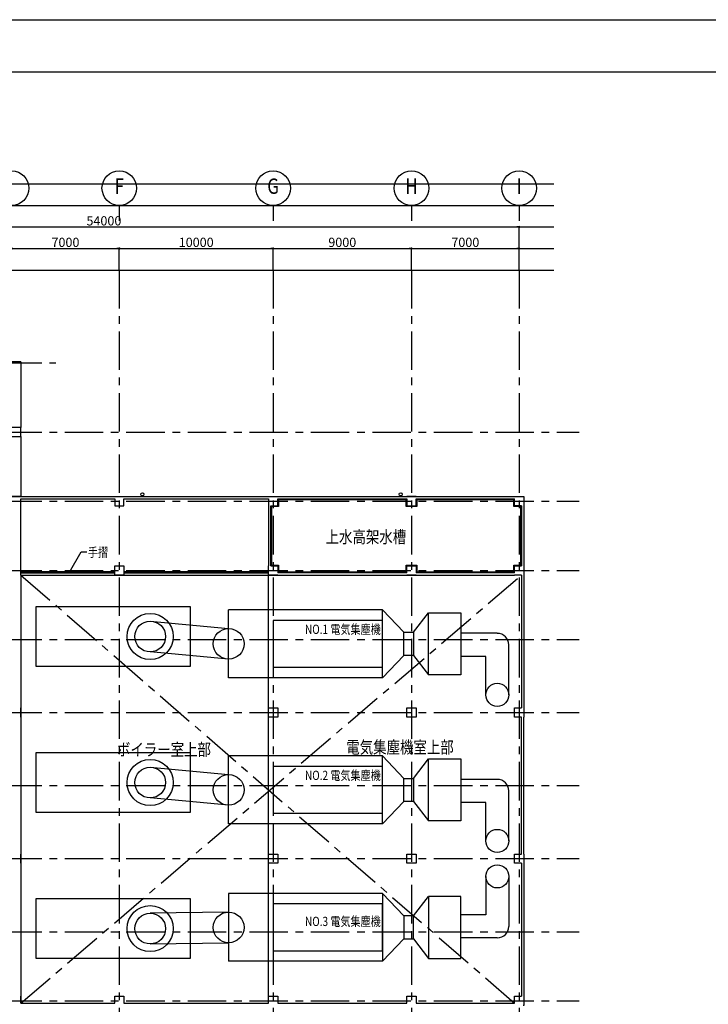
# Model space of a CAD drawing. Extents: x 1068486 to 1328917, y -389420 to 350948.
# Drawn here: x 1201421 to 1246194, y 286900 to 350948 of the extents above; entities that cross this region are included whole.
import ezdxf
from ezdxf.enums import TextEntityAlignment as Align

# ---------------------------------------------------------------- set-up
doc = ezdxf.new("R2010")
doc.units = 0
doc.header["$LTSCALE"] = 2000
doc.linetypes.add('CENTER', pattern=[2, 1.25, -0.25, 0.25, -0.25])
doc.layers.get('0').update_dxf_attribs({"linetype": 'CONTINUOUS', "plot": 0})
doc.layers.get('Defpoints').update_dxf_attribs({"linetype": 'CONTINUOUS'})
for name, color, linetype in [('DIM', 7, 'CONTINUOUS'), ('F-DANNETU', 9, 'CONTINUOUS'), ('F-KABE-RC', 7, 'CONTINUOUS'), ('F-KIJYUN', 3, 'CENTER'), ('F-KIKAI', 2, 'CONTINUOUS'), ('F-MIE', 2, 'CONTINUOUS'), ('F-MOJI', 7, 'CONTINUOUS'), ('F-SITUMEI', 7, 'CONTINUOUS'), ('F-SUNPO', 7, 'CONTINUOUS'), ('F-ZATU', 3, 'CONTINUOUS'), ('waku', 7, 'CONTINUOUS')]:
    doc.layers.add(name, color=color, linetype=linetype)
doc.layers.add('F-SUTE', color=9, linetype='CONTINUOUS', plot=False)
doc.styles.add('FPC', font='ROMANS', dxfattribs={"width": 0.8, "bigfont": 'EXTFONT'})
doc.styles.add('FPC-G', font='txt', dxfattribs={"width": 0.8})
doc.dimstyles.new('FPC-200', dxfattribs={"dimscale": 200, "dimtxt": 3, "dimasz": 0.75, "dimexe": 0, "dimexo": 0, "dimgap": 0.5, "dimtad": 1, "dimdec": 0, "dimzin": 9, "dimdsep": 46, "dimtxsty": 'FPC', "dimblk1": 'DOT', "dimblk2": 'DOT', "dimsah": 1, "dimcen": 0, "dimclrd": 2, "dimclre": 2, "dimadec": 0, "dimazin": 0, "dimtfac": 1, "dimtdec": 0, "dimtix": 1, "dimtmove": 2, "dimatfit": 3, "dimldrblk": 'NONE', "dimfxl": 1, "dimtolj": 1, "dimtzin": 9, "dimarcsym": 0})

# ---------------------------------------------------------------- blocks, each defined once
blk = doc.blocks.new('_DOT')
at = {"color": 0, "linetype": 'ByBlock'}
blk.add_line((-0.5, 0), (-1, 0), dxfattribs=at)
at = {"color": 0, "linetype": 'ByBlock', "const_width": 0.5}
blk.add_lwpolyline([(-0.25, 0, 1), (0.25, 0, 1)], format="xyb", close=True, dxfattribs=at)
blk = doc.blocks.new('*D211')
at = {"layer": 'Defpoints', "color": 0, "transparency": 16777216}
for p in [(1207896, 336064), (1200896, 334664), (1207896, 334664)]:
    blk.add_point(p, dxfattribs=at)
at = {"layer": 'F-SUNPO', "color": 2, "lineweight": -2, "transparency": 16777216}
for p, q in [((1200896, 334664), (1200896, 336064)), ((1201046, 336064), (1207746, 336064)), ((1207896, 334664), (1207896, 336064))]:
    blk.add_line(p, q, dxfattribs=at)
at = {"layer": 'F-SUNPO', "color": 2, "lineweight": -2, "transparency": 16777216, "xscale": 150, "yscale": 150, "zscale": 150, "rotation": 180}
blk.add_blockref('_DOT', (1200896, 336064), dxfattribs=at)
at = {"layer": 'F-SUNPO', "color": 2, "lineweight": -2, "transparency": 16777216, "xscale": 150, "yscale": 150, "zscale": 150}
blk.add_blockref('_DOT', (1207896, 336064), dxfattribs=at)
at = {"layer": 'F-SUNPO', "color": 0, "transparency": 16777216, "insert": (1204396, 336464), "char_height": 600, "attachment_point": 5, "style": 'FPC'}
blk.add_mtext('\\A1;7000', dxfattribs=at)
blk = doc.blocks.new('_None')
blk = doc.blocks.new('*D212')
at = {"layer": 'Defpoints', "color": 0, "transparency": 16777216}
for p in [(1217896, 336064), (1207896, 334664), (1217896, 334664)]:
    blk.add_point(p, dxfattribs=at)
at = {"layer": 'F-SUNPO', "color": 2, "lineweight": -2, "transparency": 16777216}
for p, q in [((1207896, 334664), (1207896, 336064)), ((1208046, 336064), (1217746, 336064)), ((1217896, 334664), (1217896, 336064))]:
    blk.add_line(p, q, dxfattribs=at)
at = {"layer": 'F-SUNPO', "color": 2, "lineweight": -2, "transparency": 16777216, "xscale": 150, "yscale": 150, "zscale": 150, "rotation": 180}
blk.add_blockref('_DOT', (1207896, 336064), dxfattribs=at)
at = {"layer": 'F-SUNPO', "color": 2, "lineweight": -2, "transparency": 16777216, "xscale": 150, "yscale": 150, "zscale": 150}
blk.add_blockref('_DOT', (1217896, 336064), dxfattribs=at)
at = {"layer": 'F-SUNPO', "color": 0, "transparency": 16777216, "insert": (1212896, 336464), "char_height": 600, "attachment_point": 5, "style": 'FPC'}
blk.add_mtext('\\A1;10000', dxfattribs=at)
blk = doc.blocks.new('*D213')
at = {"layer": 'Defpoints', "color": 0, "transparency": 16777216}
for p in [(1226896, 336064), (1217896, 334664), (1226896, 334664)]:
    blk.add_point(p, dxfattribs=at)
at = {"layer": 'F-SUNPO', "color": 2, "lineweight": -2, "transparency": 16777216}
for p, q in [((1217896, 334664), (1217896, 336064)), ((1218046, 336064), (1226746, 336064)), ((1226896, 334664), (1226896, 336064))]:
    blk.add_line(p, q, dxfattribs=at)
at = {"layer": 'F-SUNPO', "color": 2, "lineweight": -2, "transparency": 16777216, "xscale": 150, "yscale": 150, "zscale": 150, "rotation": 180}
blk.add_blockref('_DOT', (1217896, 336064), dxfattribs=at)
at = {"layer": 'F-SUNPO', "color": 2, "lineweight": -2, "transparency": 16777216, "xscale": 150, "yscale": 150, "zscale": 150}
blk.add_blockref('_DOT', (1226896, 336064), dxfattribs=at)
at = {"layer": 'F-SUNPO', "color": 0, "transparency": 16777216, "insert": (1222396, 336464), "char_height": 600, "attachment_point": 5, "style": 'FPC'}
blk.add_mtext('\\A1;9000', dxfattribs=at)
blk = doc.blocks.new('*D214')
at = {"layer": 'Defpoints', "color": 0, "transparency": 16777216}
for p in [(1233896, 336064), (1226896, 334664), (1233896, 334664)]:
    blk.add_point(p, dxfattribs=at)
at = {"layer": 'F-SUNPO', "color": 2, "lineweight": -2, "transparency": 16777216}
for p, q in [((1226896, 334664), (1226896, 336064)), ((1227046, 336064), (1233746, 336064)), ((1233896, 334664), (1233896, 336064))]:
    blk.add_line(p, q, dxfattribs=at)
at = {"layer": 'F-SUNPO', "color": 2, "lineweight": -2, "transparency": 16777216, "xscale": 150, "yscale": 150, "zscale": 150, "rotation": 180}
blk.add_blockref('_DOT', (1226896, 336064), dxfattribs=at)
at = {"layer": 'F-SUNPO', "color": 2, "lineweight": -2, "transparency": 16777216, "xscale": 150, "yscale": 150, "zscale": 150}
blk.add_blockref('_DOT', (1233896, 336064), dxfattribs=at)
at = {"layer": 'F-SUNPO', "color": 0, "transparency": 16777216, "insert": (1230396, 336464), "char_height": 600, "attachment_point": 5, "style": 'FPC'}
blk.add_mtext('\\A1;7000', dxfattribs=at)
blk = doc.blocks.new('*D219')
at = {"layer": 'Defpoints', "color": 0, "transparency": 16777216}
for p in [(1233896, 337464), (1179896, 334664), (1233896, 334664)]:
    blk.add_point(p, dxfattribs=at)
at = {"layer": 'F-SUNPO', "color": 2, "lineweight": -2, "transparency": 16777216}
for p, q in [((1179896, 334664), (1179896, 337464)), ((1180046, 337464), (1233746, 337464)), ((1233896, 334664), (1233896, 337464))]:
    blk.add_line(p, q, dxfattribs=at)
at = {"layer": 'F-SUNPO', "color": 2, "lineweight": -2, "transparency": 16777216, "xscale": 150, "yscale": 150, "zscale": 150, "rotation": 180}
blk.add_blockref('_DOT', (1179896, 337464), dxfattribs=at)
at = {"layer": 'F-SUNPO', "color": 2, "lineweight": -2, "transparency": 16777216, "xscale": 150, "yscale": 150, "zscale": 150}
blk.add_blockref('_DOT', (1233896, 337464), dxfattribs=at)
at = {"layer": 'F-SUNPO', "color": 0, "transparency": 16777216, "insert": (1206896, 337864), "char_height": 600, "attachment_point": 5, "style": 'FPC'}
blk.add_mtext('\\A1;54000', dxfattribs=at)

msp = doc.modelspace()

# ---------------------------------------------------------------- linework, layer by layer
at = {"layer": 'DIM'}
msp.add_lwpolyline([(1328917, 232148.2), (1160917, 232148.2), (1160917, 350948.2), (1328917, 350948.2)], close=True, dxfattribs=at)
at = {"layer": 'F-DANNETU', "flags": 128}
msp.add_lwpolyline([(1217796.3, 319274.7), (1217796.3, 315474.7), (1218246.3, 315474.7), (1218246.3, 315024.7), (1226546.3, 315024.7), (1226546.3, 315474.7), (1227246.3, 315474.7), (1227246.3, 315024.7), (1233546.3, 315024.7), (1233546.3, 315474.7), (1233996.3, 315474.7), (1233996.3, 319274.7), (1233546.3, 319274.7), (1233546.3, 319724.7), (1227246.3, 319724.7), (1227246.3, 319274.7), (1226546.3, 319274.7), (1226546.3, 319724.7), (1218246.3, 319724.7), (1218246.3, 319274.7)], close=True, dxfattribs=at)
at = {"layer": 'F-KABE-RC'}
for p, q in [((1200296.3, 319924.7), (1201496.3, 319924.7)), ((1201496.3, 319924.7), (1217596.3, 319924.7)), ((1201496.3, 319774.7), (1207596.3, 319774.7)), ((1208196.3, 319774.7), (1217596.3, 319774.7)), ((1217396.3, 319924.7), (1234196.3, 319924.7)), ((1218196.3, 319774.7), (1226596.3, 319774.7)), ((1227196.3, 319774.7), (1233596.3, 319774.7)), ((1234196.3, 319924.7), (1234196.3, 319324.7)), ((1201496.3, 315424.7), (1201496.3, 319324.7)), ((1217596.3, 319324.7), (1217596.3, 315424.7)), ((1217746.3, 315424.7), (1217746.3, 319324.7)), ((1234046.3, 319324.7), (1234046.3, 315424.7)), ((1234196.3, 319324.7), (1234196.3, 306174.7)), ((1201496.3, 314824.7), (1201496.3, 287424.7)), ((1226596.3, 314974.7), (1218196.3, 314974.7)), ((1218196.3, 314824.7), (1226596.3, 314824.7)), ((1233596.3, 314974.7), (1227196.3, 314974.7)), ((1227196.3, 314824.7), (1233596.3, 314824.7)), ((1234046.3, 314824.7), (1234046.3, 306174.7)), ((1234046.3, 296674.7), (1234046.3, 305574.7)), ((1234196.3, 296674.7), (1234196.3, 305574.7)), ((1234046.3, 296074.7), (1234046.3, 287424.7)), ((1234196.3, 296074.7), (1234196.3, 287424.7)), ((1201496.3, 287424.7), (1201496.3, 286974.7)), ((1201496.3, 286974.7), (1207596.3, 286974.7)), ((1208196.3, 286974.7), (1217596.3, 286974.7)), ((1218196.3, 286974.7), (1226596.3, 286974.7)), ((1227196.3, 286974.7), (1233596.3, 286974.7))]:
    msp.add_line(p, q, dxfattribs=at)
for points in [[(1200296.3, 323824.7), (1201496.3, 323824.7), (1201496.3, 324424.7), (1200296.3, 324424.7)], [(1208196.3, 314824.7), (1207596.3, 314824.7), (1207596.3, 315424.7), (1208196.3, 315424.7)], [(1218196.3, 305574.7), (1217596.3, 305574.7), (1217596.3, 306174.7), (1218196.3, 306174.7)], [(1227196.3, 305574.7), (1226596.3, 305574.7), (1226596.3, 306174.7), (1227196.3, 306174.7)], [(1218196.3, 296074.7), (1217596.3, 296074.7), (1217596.3, 296674.7), (1218196.3, 296674.7)], [(1227196.3, 296074.7), (1226596.3, 296074.7), (1226596.3, 296674.7), (1227196.3, 296674.7)]]:
    msp.add_lwpolyline(points, close=True, dxfattribs=at)
for points in [[(1201496.3, 319924.7), (1201496.3, 319924.7), (1200296.3, 319924.7)], [(1201496.3, 319324.7), (1201496.3, 319324.7), (1201496.3, 319774.7)], [(1207596.3, 319774.7), (1207596.3, 319324.7), (1208196.3, 319324.7)], [(1208196.3, 319324.7), (1208196.3, 319774.7)], [(1217596.3, 319774.7), (1217596.3, 319324.7)], [(1218196.3, 319324.7), (1218196.3, 319774.7)], [(1227196.3, 319924.7), (1226596.3, 319924.7)], [(1226596.3, 319774.7), (1226596.3, 319324.7), (1227196.3, 319324.7)], [(1227196.3, 319324.7), (1227196.3, 319774.7)], [(1233596.3, 319924.7), (1234196.3, 319924.7), (1234196.3, 319324.7)], [(1234046.3, 319324.7), (1233596.3, 319324.7), (1233596.3, 319774.7)], [(1217746.3, 319324.7), (1218196.3, 319324.7)], [(1201496.3, 314824.7), (1201496.3, 315424.7)], [(1218196.3, 314824.7), (1217596.3, 314824.7), (1217596.3, 315424.7)], [(1217746.3, 315424.7), (1218196.3, 315424.7), (1218196.3, 314974.7)], [(1226596.3, 314974.7), (1226596.3, 315424.7), (1227196.3, 315424.7), (1227196.3, 314974.7)], [(1233596.3, 314974.7), (1233596.3, 315424.7)], [(1233596.3, 315424.7), (1234046.3, 315424.7)], [(1234196.3, 315424.7), (1234196.3, 315424.7), (1234196.3, 314824.7)], [(1227196.3, 314824.7), (1226596.3, 314824.7)], [(1234046.3, 314824.7), (1233596.3, 314824.7)], [(1201496.3, 305574.7), (1201496.3, 306174.7)], [(1234046.3, 305574.7), (1233596.3, 305574.7), (1233596.3, 306174.7), (1234046.3, 306174.7)], [(1234196.3, 306174.7), (1234196.3, 305574.7)], [(1201496.3, 296074.7), (1201496.3, 296674.7)], [(1234046.3, 296074.7), (1233596.3, 296074.7), (1233596.3, 296674.7), (1234046.3, 296674.7)], [(1234196.3, 296674.7), (1234196.3, 296074.7)], [(1201496.3, 286974.7), (1201496.3, 287424.7)], [(1207596.3, 286974.7), (1207596.3, 287424.7), (1208196.3, 287424.7), (1208196.3, 286974.7)], [(1217596.3, 286974.7), (1217596.3, 287424.7)], [(1217596.3, 287424.7), (1218196.3, 287424.7), (1218196.3, 286974.7)], [(1226596.3, 286974.7), (1226596.3, 287424.7), (1227196.3, 287424.7)], [(1227196.3, 287424.7), (1227196.3, 286974.7)], [(1233596.3, 286974.7), (1233596.3, 287424.7), (1234046.3, 287424.7)], [(1234196.3, 287424.7), (1234196.3, 286824.7), (1234146.3, 286824.7)]]:
    msp.add_lwpolyline(points, dxfattribs=at)
at = {"layer": 'F-KIJYUN'}
for p, q in [((1207896.3, 334664.4), (1207896.3, 273771.7)), ((1217896.3, 334664.4), (1217896.3, 273771.7)), ((1226896.3, 334664.4), (1226896.3, 273771.7)), ((1233896.3, 334664.4), (1233896.3, 273771.7)), ((1176353.7, 328624.7), (1203764.1, 328624.7)), ((1176353.7, 324124.7), (1237799, 324124.7)), ((1176353.7, 319624.7), (1237799, 319624.7)), ((1176353.7, 315124.7), (1237799, 315124.7)), ((1176353.7, 310624.7), (1237799, 310624.7)), ((1176353.7, 310624.7), (1237799, 310624.7)), ((1176353.7, 305874.7), (1237799, 305874.7)), ((1176353.7, 301124.7), (1237799, 301124.7)), ((1176353.7, 296374.7), (1237799, 296374.7)), ((1176353.7, 291624.7), (1237799, 291624.7)), ((1176353.7, 287124.7), (1237799, 287124.7))]:
    msp.add_line(p, q, dxfattribs=at)
at = {"layer": 'F-KIJYUN', "color": 8}
for p, q in [((1201496.3, 286974.7), (1234046.3, 314824.7)), ((1201496.3, 314824.7), (1233596.3, 286974.7))]:
    msp.add_line(p, q, dxfattribs=at)
at = {"layer": 'F-KIKAI'}
for p, q in [((1215005.7, 308144.2), (1215005.7, 312552.2)), ((1225005.7, 312552.2), (1215005.7, 312552.2)), ((1225005.7, 308144.2), (1225005.7, 312552.2)), ((1225005.7, 312552.2), (1226392.5, 311096.8)), ((1227031.6, 311096.8), (1228005.7, 312367.7)), ((1209906.1, 311824.7), (1215005.7, 311348.2)), ((1232475.9, 311032.5), (1230114.5, 311032.5)), ((1233225.9, 307029.9), (1233225.9, 310278.5)), ((1215005.7, 309348.2), (1209906.1, 309824.7)), ((1225005.7, 308144.2), (1226392.5, 309599.7)), ((1227031.6, 309599.7), (1228005.7, 308328.7)), ((1231725.9, 309532.5), (1230114.5, 309532.5)), ((1231725.9, 307029.9), (1231725.9, 309532.5)), ((1225005.7, 308144.2), (1215005.7, 308144.2)), ((1215005.7, 298644.2), (1215005.7, 303052.2)), ((1225005.7, 303052.2), (1215005.7, 303052.2)), ((1225005.7, 298644.2), (1225005.7, 303052.2)), ((1225005.7, 303052.2), (1226392.5, 301596.8)), ((1209906.1, 302324.7), (1215005.7, 301848.2)), ((1227031.6, 301596.8), (1228005.7, 302867.7)), ((1232475.9, 301532.5), (1230114.5, 301532.5)), ((1233225.9, 297529.9), (1233225.9, 300778.5)), ((1215005.7, 299848.2), (1209906.1, 300324.7)), ((1225005.7, 298644.2), (1226392.5, 300099.7)), ((1227031.6, 300099.7), (1228005.7, 298828.7)), ((1231725.9, 300032.5), (1230114.5, 300032.5)), ((1231725.9, 297529.9), (1231725.9, 300032.5)), ((1225005.7, 298644.2), (1215005.7, 298644.2)), ((1231725.9, 295219.5), (1231725.9, 292716.8)), ((1233225.9, 295219.5), (1233225.9, 291970.8)), ((1215005.7, 294105.2), (1215005.7, 289697.1)), ((1225005.7, 294105.2), (1215005.7, 294105.2)), ((1225005.7, 294105.2), (1225005.7, 289697.1)), ((1225005.7, 294105.2), (1226392.5, 292649.7)), ((1227031.6, 292649.7), (1228005.7, 293920.6)), ((1215005.7, 292901.1), (1209906.1, 292824.7)), ((1231725.9, 292716.8), (1230114.5, 292716.8)), ((1209906.1, 290824.7), (1215005.7, 290901.1)), ((1225005.7, 289697.1), (1226392.5, 291152.6)), ((1227031.6, 291152.6), (1228005.7, 289881.7)), ((1232475.9, 291216.8), (1230114.5, 291216.8)), ((1225005.7, 289697.1), (1215005.7, 289697.1))]:
    msp.add_line(p, q, dxfattribs=at)
for points in [[(1212505.7, 308874.7), (1202496.3, 308874.7), (1202496.3, 312774.7), (1212505.7, 312774.7)], [(1228005.7, 312367.7), (1230114.5, 312367.7), (1230114.5, 308328.7), (1228005.7, 308328.7)], [(1217896.3, 308822.7), (1225005.7, 308822.7), (1225005.7, 311873.7), (1217896.3, 311873.7)], [(1226392.5, 311096.8), (1227031.6, 311096.8), (1227031.6, 309599.7), (1226392.5, 309599.7)], [(1212505.7, 299374.7), (1202496.3, 299374.7), (1202496.3, 303274.7), (1212505.7, 303274.7)], [(1217896.3, 299322.7), (1225005.7, 299322.7), (1225005.7, 302373.7), (1217896.3, 302373.7)], [(1228005.7, 302867.7), (1230114.5, 302867.7), (1230114.5, 298828.7), (1228005.7, 298828.7)], [(1226392.5, 301596.8), (1227031.6, 301596.8), (1227031.6, 300099.7), (1226392.5, 300099.7)], [(1212505.7, 289874.7), (1202496.3, 289874.7), (1202496.3, 293774.7), (1212505.7, 293774.7)], [(1217896.3, 290375.6), (1225005.7, 290375.6), (1225005.7, 293426.6), (1217896.3, 293426.6)], [(1228005.7, 289881.7), (1230114.5, 289881.7), (1230114.5, 293920.6), (1228005.7, 293920.6)], [(1226392.5, 291152.6), (1227031.6, 291152.6), (1227031.6, 292649.7), (1226392.5, 292649.7)]]:
    msp.add_lwpolyline(points, close=True, dxfattribs=at)
for centre, radius in [((1209906.1, 310824.7), 1500), ((1209906.1, 310824.7), 1000), ((1215005.7, 310348.2), 1000), ((1232475.9, 307029.9), 750), ((1209906.1, 301324.7), 1500), ((1209906.1, 301324.7), 1000), ((1215005.7, 300848.2), 1000), ((1232475.9, 297529.9), 750), ((1232475.9, 295219.5), 750), ((1209906.1, 291824.7), 1500), ((1209906.1, 291824.7), 1000), ((1215005.7, 291901.1), 1000)]:
    msp.add_circle(centre, radius, dxfattribs=at)
for centre, start, end in [((1232475.9, 310278.5), 0, 90), ((1232475.9, 300778.5), 0, 90), ((1232475.9, 300778.5), 0, 90), ((1232475.9, 291970.8), 270, 0)]:
    msp.add_arc(centre, 750, start, end, dxfattribs=at)
at = {"layer": 'F-MIE'}
for p, q in [((1201496.3, 328699.7), (1179296.3, 328699.7)), ((1201496.3, 328699.7), (1201496.3, 324424.7)), ((1201496.3, 323824.7), (1201496.3, 319924.7))]:
    msp.add_line(p, q, dxfattribs=at)
at = {"layer": 'F-MIE', "color": 9}
msp.add_line((1217596.3, 287424.7), (1217596.3, 314824.7), dxfattribs=at)
at = {"layer": 'F-MOJI'}
for p, q in [((1207896.3, 338864.4), (1207896.3, 337864.4)), ((1217896.3, 338864.4), (1217896.3, 337864.4)), ((1226896.3, 338864.4), (1226896.3, 337864.4)), ((1233896.3, 338864.4), (1233896.3, 337864.4))]:
    msp.add_line(p, q, dxfattribs=at)
at = {"layer": 'F-MOJI', "flags": 128}
msp.add_lwpolyline([(1204666.8, 315018.8), (1205422.3, 316327.5), (1205784.7, 316327.5)], dxfattribs=at)
at = {"layer": 'F-MOJI'}
for centre in [(1200896.3, 339989.4), (1207896.3, 339989.4), (1217896.3, 339989.4), (1226896.3, 339989.4), (1233896.3, 339989.4)]:
    msp.add_circle(centre, 1125, dxfattribs=at)
at = {"layer": 'F-SUTE'}
for p, q in [((1174065.8, 340264.4), (1236144.8, 340264.4)), ((1174065.8, 338864.4), (1236144.8, 338864.4)), ((1174065.8, 337464.4), (1236144.8, 337464.4)), ((1174065.8, 336064.4), (1236144.8, 336064.4)), ((1174065.8, 334664.4), (1236144.8, 334664.4))]:
    msp.add_line(p, q, dxfattribs=at)
at = {"layer": 'F-ZATU'}
msp.add_line((1201496.3, 314824.7), (1233596.3, 314824.7), dxfattribs=at)
for points in [[(1207596.3, 314974.7), (1207596.3, 315024.7), (1201496.3, 315024.7), (1201496.3, 314974.7)], [(1217596.3, 314974.7), (1217596.3, 315024.7), (1208196.3, 315024.7), (1208196.3, 314974.7)]]:
    msp.add_lwpolyline(points, close=True, dxfattribs=at)
for centre in [(1209396.3, 320074.7), (1226196.3, 320074.7)]:
    msp.add_circle(centre, 100, dxfattribs=at)
at = {"layer": 'waku', "color": 5, "linetype": 'Continuous'}
msp.add_line((1166017, 347548.2), (1324017, 347548.2), dxfattribs=at)

# ---------------------------------------------------------------- texts
at = {"layer": 'F-MOJI', "style": 'FPC', "width": 0.8}
for s, p in [('F', (1207896.3, 339989.4)), ('G', (1217896.3, 339989.4)), ('H', (1226896.3, 339989.4)), ('I', (1233896.3, 339989.4))]:
    msp.add_text(s, height=1000, rotation=0, dxfattribs=at).set_placement(p, align=Align.MIDDLE)
at = {"layer": 'F-MOJI', "style": 'FPC-G', "width": 0.8}
for s, p in [('手摺', (1205858.3, 316301.1)), ('NO.1 電気集塵機', (1219968.8, 311293.1)), ('NO.2 電気集塵機', (1219968.8, 301793.1)), ('NO.3 電気集塵機', (1219968.8, 292293.1))]:
    msp.add_text(s, height=600, dxfattribs=at).set_placement(p, align=Align.MIDDLE_LEFT)
at = {"layer": 'F-SITUMEI', "style": 'FPC-G', "width": 0.8}
for s, p in [('上水高架水槽', (1223932.6, 317300.6)), ('ボイラー室上部', (1210799.4, 303469.9)), ('電気集塵機室上部', (1226148.2, 303619.2))]:
    msp.add_text(s, height=800, dxfattribs=at).set_placement(p, align=Align.MIDDLE_CENTER)

# ---------------------------------------------------------------- dimensions: what is measured, and where the dimension line sits
at = {"layer": 'F-SUNPO'}
for base, p1, p2, picture, middle in [((1233896.3, 337464.4), (1179896.3, 334664.4), (1233896.3, 334664.4), '*D219', (1206896.3, 337864.4)), ((1207896.3, 336064.4), (1200896.3, 334664.4), (1207896.3, 334664.4), '*D211', (1204396.3, 336464.4)), ((1217896.3, 336064.4), (1207896.3, 334664.4), (1217896.3, 334664.4), '*D212', (1212896.3, 336464.4)), ((1226896.3, 336064.4), (1217896.3, 334664.4), (1226896.3, 334664.4), '*D213', (1222396.3, 336464.4)), ((1233896.3, 336064.4), (1226896.3, 334664.4), (1233896.3, 334664.4), '*D214', (1230396.3, 336464.4))]:
    dim = msp.add_linear_dim(base=base, p1=p1, p2=p2, dimstyle='FPC-200', dxfattribs=at)
    dim.commit()
    dim.dimension.update_dxf_attribs({"geometry": picture, "text_midpoint": middle})

doc.saveas('drawing.dxf')
